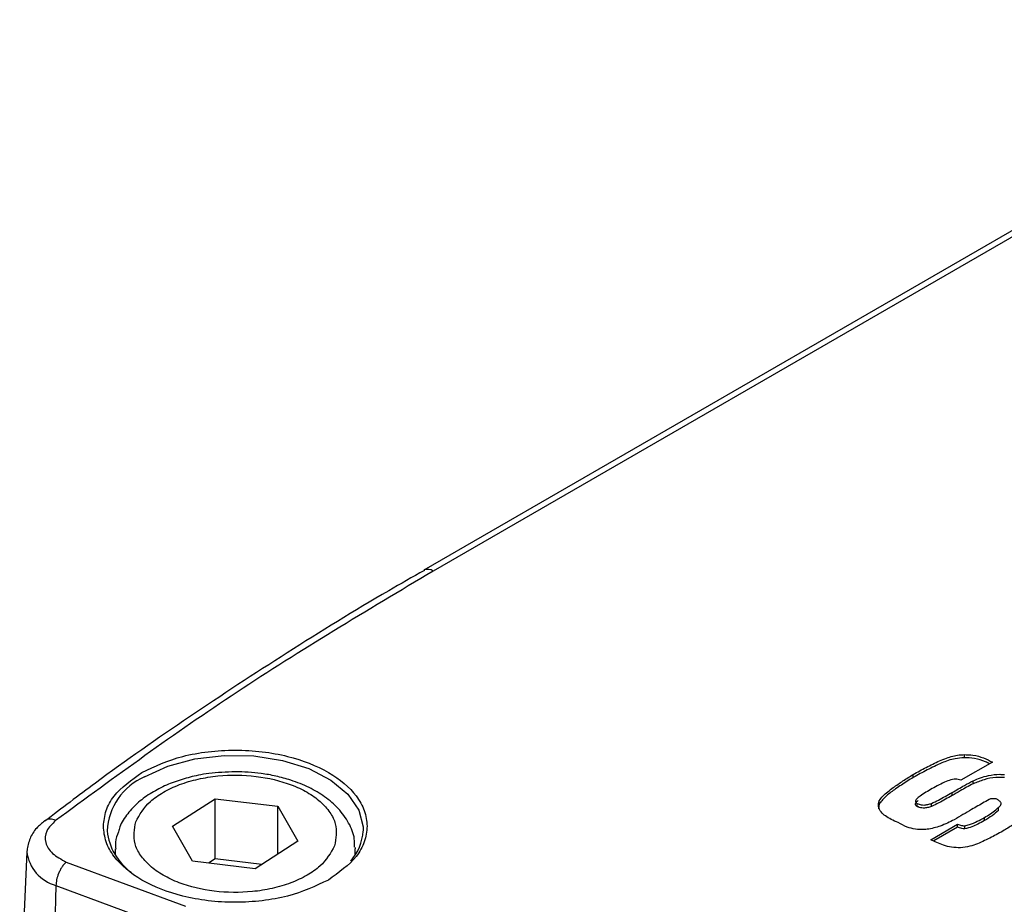
# Model space of a CAD drawing. Units: millimetres. Extents: x 10 to 410, y 10 to 267.
# Drawn here: x 25 to 26, y 258 to 259 of the extents above; entities that cross this region are included whole.
import ezdxf

# ---------------------------------------------------------------- set-up
doc = ezdxf.new("R2010")
doc.units = ezdxf.units.MM
doc.layers.add('SLD-0', color=179, linetype='Continuous')

msp = doc.modelspace()

# ---------------------------------------------------------------- linework, layer by layer
at = {"layer": 'SLD-0', "color": 179, "linetype": 'Continuous'}
for p, q in [((26.7554, 259.2816), (25.465, 258.5366)), ((26.7679, 259.2804), (25.4775, 258.5354)), ((25.4652, 258.5368), (25.465, 258.5366)), ((25.4653, 258.5368), (25.4652, 258.5368)), ((26.1958, 258.2869), (26.1958, 258.2827)), ((26.2342, 258.2768), (26.1916, 258.2522)), ((26.1272, 258.2561), (26.1271, 258.2602)), ((26.2081, 258.2475), (26.2081, 258.2516)), ((25.1247, 258.1901), (25.1825, 258.2273)), ((25.1825, 258.2273), (25.2673, 258.2171)), ((25.1825, 258.1457), (25.1825, 258.2273)), ((26.1797, 258.2314), (26.1796, 258.2355)), ((25.2673, 258.2171), (25.2943, 258.1696)), ((25.2673, 258.1522), (25.2673, 258.2171)), ((26.081, 258.2205), (26.0801, 258.2138)), ((26.081, 258.2205), (26.0809, 258.2246)), ((26.1324, 258.2167), (26.1324, 258.2208)), ((26.1519, 258.2168), (26.1519, 258.2209)), ((26.2424, 258.2111), (26.2423, 258.2152)), ((26.2236, 258.1976), (26.2236, 258.2017)), ((25.1517, 258.1426), (25.1247, 258.1901)), ((26.1507, 258.1718), (26.1871, 258.1928)), ((26.1871, 258.1887), (26.1548, 258.1701)), ((26.1871, 258.1887), (26.1871, 258.1928)), ((26.1968, 258.1864), (26.1968, 258.1906)), ((25.2943, 258.1696), (25.2365, 258.1323)), ((25.372, 258.1614), (25.372, 258.1594)), ((24.9275, 258.1554), (24.9179, 257.9302)), ((24.9276, 258.1567), (24.9275, 258.1554)), ((25.047, 258.1594), (25.047, 258.1512)), ((25.372, 258.1512), (25.372, 258.1594)), ((24.981, 258.1416), (25.1425, 258.0817)), ((25.2365, 258.1323), (25.1517, 258.1426)), ((25.1825, 258.1457), (25.1736, 258.1399)), ((25.2454, 258.1381), (25.1825, 258.1457)), ((24.9669, 258.11), (24.9615, 257.8801)), ((24.9669, 258.11), (25.1285, 258.05))]:
    msp.add_line(p, q, dxfattribs=at)
at = {"layer": 'SLD-0', "color": 8, "linetype": 'Continuous'}
for p, q in [((25.1185, 258.2713), (25.155, 258.2811)), ((25.155, 258.2811), (25.1944, 258.2858)), ((25.1944, 258.2858), (25.2346, 258.2851)), ((25.2346, 258.2851), (25.2735, 258.2791)), ((25.0869, 258.2569), (25.1185, 258.2713)), ((25.2735, 258.2791), (25.309, 258.2681)), ((25.309, 258.2681), (25.339, 258.2526)), ((25.339, 258.2526), (25.3621, 258.2336)), ((25.3621, 258.2336), (25.377, 258.212)), ((25.377, 258.212), (25.3828, 258.189)), ((25.3828, 258.189), (25.3828, 258.1836))]:
    msp.add_line(p, q, dxfattribs=at)
for centre, radius, start, end in [((25.4701, 258.525), 0.0128, 54.6892, 112.07), ((25.1199, 258.1798), 0.0838, 113.176, 177.3948), ((24.9808, 258.1618), 0.0536, 186.8742, 255.0479)]:
    msp.add_arc(centre, radius, start, end, dxfattribs=at)
at = {"layer": 'SLD-0', "color": 179, "linetype": 'Continuous'}
for centre, radius, start, end in [((24.9593, 258.185), 0.0146, 60.5905, 123.0057), ((25.116, 258.1926), 0.0803, 186.4207, 233.8296), ((25.3119, 258.1892), 0.0712, 319.3228, 355.4434)]:
    msp.add_arc(centre, radius, start, end, dxfattribs=at)
for points, knots in [([(25.4655, 258.5363), (25.4494, 258.5272), (25.3856, 258.4911), (25.2793, 258.4251), (25.1468, 258.3384), (25.0376, 258.2622), (24.9747, 258.2142), (24.9521, 258.1969)], [0, 0, 0, 0, 0.086868, 0.342971, 0.599353, 0.856005, 1, 1, 1, 1]), ([(25.0834, 258.2629), (25.1009, 258.271), (25.1279, 258.2836), (25.173, 258.2915), (25.2095, 258.2938), (25.2461, 258.2916), (25.2907, 258.2834), (25.3387, 258.2646), (25.3712, 258.2369), (25.3854, 258.2112), (25.3892, 258.19), (25.3853, 258.169), (25.3716, 258.1429), (25.3498, 258.1274), (25.3356, 258.1172)], [0, 0, 0, 0, 0.119728, 0.18418, 0.25, 0.31582, 0.380272, 0.5, 0.619728, 0.68418, 0.75, 0.81582, 0.880272, 1, 1, 1, 1]), ([(26.1271, 258.2602), (26.13, 258.2618), (26.1387, 258.2666), (26.1533, 258.2742), (26.1704, 258.2822), (26.1853, 258.2863), (26.1937, 258.2868), (26.1958, 258.2869)], [0, 0, 0, 0, 0.142388, 0.427227, 0.702191, 0.924064, 1, 1, 1, 1]), ([(26.1958, 258.2827), (26.1918, 258.2824), (26.1809, 258.2815), (26.164, 258.2753), (26.1459, 258.2663), (26.1334, 258.2595), (26.1272, 258.2561)], [0, 0, 0, 0, 0.143197, 0.39007, 0.694235, 1, 1, 1, 1]), ([(26.1958, 258.2869), (26.1999, 258.2868), (26.2092, 258.2866), (26.2225, 258.2828), (26.2303, 258.2788), (26.2342, 258.2768)], [0, 0, 0, 0, 0.279549, 0.639871, 1, 1, 1, 1]), ([(26.2303, 258.2746), (26.2285, 258.2755), (26.2225, 258.2785), (26.211, 258.2823), (26.2006, 258.2826), (26.1958, 258.2827)], [0, 0, 0, 0, 0.1855714, 0.6274395, 1, 1, 1, 1]), ([(25.2095, 258.2638), (25.1975, 258.2633), (25.1806, 258.2627), (25.1567, 258.2586), (25.1373, 258.2537), (25.1159, 258.2459), (25.0961, 258.2356), (25.0781, 258.2228), (25.0636, 258.2072), (25.0543, 258.1935), (25.0521, 258.1847), (25.0515, 258.1825)], [0, 0, 0, 0, 0.167314, 0.235015, 0.346009, 0.459028, 0.57854, 0.701792, 0.828083, 0.957107, 1, 1, 1, 1]), ([(25.0749, 258.1961), (25.0803, 258.2057), (25.0885, 258.2204), (25.1119, 258.2364), (25.1337, 258.2468), (25.159, 258.2542), (25.1937, 258.2598), (25.2384, 258.2594), (25.2796, 258.2494), (25.3076, 258.2363), (25.3255, 258.2236), (25.3383, 258.209), (25.3485, 258.1889), (25.3458, 258.1735), (25.3441, 258.1635)], [0, 0, 0, 0, 0.119728, 0.18418, 0.25, 0.31582, 0.380272, 0.5, 0.619728, 0.68418, 0.75, 0.81582, 0.880272, 1, 1, 1, 1]), ([(25.3711, 258.1619), (25.3711, 258.1656), (25.3713, 258.1768), (25.3638, 258.1949), (25.3501, 258.2142), (25.3316, 258.2301), (25.3098, 258.2429), (25.2872, 258.252), (25.2651, 258.258), (25.2401, 258.2626), (25.2213, 258.2634), (25.2095, 258.2638)], [0, 0, 0, 0, 0.061087, 0.187281, 0.315627, 0.44123, 0.557708, 0.678828, 0.76962, 0.854401, 1, 1, 1, 1]), ([(26.0809, 258.2246), (26.0826, 258.2267), (26.0875, 258.2331), (26.0992, 258.2418), (26.1131, 258.2514), (26.1224, 258.2573), (26.1271, 258.2602)], [0, 0, 0, 0, 0.1558219, 0.4669841, 0.7332369, 1, 1, 1, 1]), ([(26.1272, 258.2561), (26.1244, 258.2544), (26.1163, 258.2493), (26.104, 258.2411), (26.0902, 258.2313), (26.0841, 258.2241), (26.081, 258.2205)], [0, 0, 0, 0, 0.155248, 0.465837, 0.730518, 1, 1, 1, 1]), ([(26.1916, 258.2522), (26.1904, 258.2527), (26.1883, 258.2536), (26.1842, 258.2539), (26.1784, 258.2532), (26.1708, 258.2503), (26.1619, 258.246), (26.1558, 258.2426), (26.1527, 258.2409)], [0, 0, 0, 0, 0.087303, 0.162339, 0.256403, 0.463069, 0.730797, 1, 1, 1, 1]), ([(26.2081, 258.2516), (26.2113, 258.2529), (26.2179, 258.2556), (26.2297, 258.2591), (26.2412, 258.2607), (26.2486, 258.2601), (26.2508, 258.26)], [0, 0, 0, 0, 0.259143, 0.518683, 0.85703, 1, 1, 1, 1]), ([(26.2508, 258.2558), (26.2467, 258.256), (26.2371, 258.2565), (26.2223, 258.2531), (26.2129, 258.2494), (26.2081, 258.2475)], [0, 0, 0, 0, 0.261712, 0.619154, 1, 1, 1, 1]), ([(26.1527, 258.2409), (26.1499, 258.2393), (26.1442, 258.236), (26.137, 258.2314), (26.1322, 258.2278), (26.1304, 258.2251), (26.1301, 258.2234), (26.1309, 258.2218), (26.1319, 258.2211), (26.1324, 258.2208)], [0, 0, 0, 0, 0.275462, 0.551118, 0.740592, 0.815452, 0.890895, 0.946462, 1, 1, 1, 1]), ([(26.1796, 258.2355), (26.1824, 258.2371), (26.188, 258.2405), (26.1973, 258.2459), (26.2041, 258.2495), (26.2081, 258.2516)], [0, 0, 0, 0, 0.3011209, 0.60224, 1, 1, 1, 1]), ([(26.2081, 258.2475), (26.2051, 258.2459), (26.1991, 258.2429), (26.1898, 258.2374), (26.1834, 258.2335), (26.1797, 258.2314)], [0, 0, 0, 0, 0.301583, 0.602783, 1, 1, 1, 1]), ([(26.1519, 258.2209), (26.155, 258.2224), (26.1614, 258.2255), (26.1704, 258.2305), (26.1765, 258.2338), (26.1796, 258.2355)], [0, 0, 0, 0, 0.322008, 0.660987, 1, 1, 1, 1]), ([(26.1797, 258.2314), (26.1768, 258.2298), (26.1708, 258.2265), (26.1617, 258.2215), (26.1552, 258.2184), (26.1519, 258.2168)], [0, 0, 0, 0, 0.320115, 0.659833, 1, 1, 1, 1]), ([(26.2318, 258.2272), (26.2289, 258.2256), (26.2202, 258.2208), (26.2039, 258.2113), (26.1905, 258.2034), (26.1826, 258.1988)], [0, 0, 0, 0, 0.1726114, 0.517733, 1, 1, 1, 1]), ([(26.2434, 258.224), (26.2432, 258.2246), (26.2427, 258.2254), (26.2411, 258.2264), (26.2389, 258.2271), (26.2357, 258.2274), (26.2332, 258.2272), (26.2318, 258.2272)], [0, 0, 0, 0, 0.18933, 0.331317, 0.472394, 0.69723, 1, 1, 1, 1]), ([(26.1067, 258.1949), (26.1035, 258.1963), (26.0945, 258.2003), (26.084, 258.2074), (26.0791, 258.2167), (26.0803, 258.2219), (26.0809, 258.2246)], [0, 0, 0, 0, 0.196168, 0.559611, 0.77332, 1, 1, 1, 1]), ([(26.1324, 258.2167), (26.1317, 258.2171), (26.1305, 258.218), (26.1299, 258.2199), (26.1308, 258.2223), (26.1325, 258.2238), (26.1336, 258.2247)], [0, 0, 0, 0, 0.1982294, 0.3895458, 0.6214066, 1, 1, 1, 1]), ([(26.1324, 258.2208), (26.1341, 258.2201), (26.1369, 258.2189), (26.1422, 258.2186), (26.1471, 258.2194), (26.1503, 258.2204), (26.1519, 258.2209)], [0, 0, 0, 0, 0.2872568, 0.4871224, 0.7390336, 1, 1, 1, 1]), ([(26.1519, 258.2168), (26.1502, 258.2162), (26.1467, 258.2151), (26.1414, 258.2144), (26.1368, 258.2149), (26.1342, 258.2158), (26.1328, 258.2165), (26.1324, 258.2167)], [0, 0, 0, 0, 0.283364, 0.571158, 0.745785, 0.920688, 1, 1, 1, 1]), ([(26.2236, 258.2017), (26.2262, 258.2034), (26.2315, 258.2069), (26.2386, 258.212), (26.2435, 258.2161), (26.2457, 258.2191), (26.2461, 258.221), (26.2454, 258.2227), (26.2443, 258.2236), (26.2436, 258.224), (26.2434, 258.224)], [0, 0, 0, 0, 0.2566089, 0.5133225, 0.725924, 0.8037855, 0.8825391, 0.9343214, 0.986336, 1, 1, 1, 1]), ([(26.2947, 258.2184), (26.293, 258.2163), (26.2878, 258.21), (26.2763, 258.2017), (26.2631, 258.1926), (26.2546, 258.1872), (26.2503, 258.1845)], [0, 0, 0, 0, 0.163165, 0.489218, 0.744461, 1, 1, 1, 1]), ([(26.1968, 258.1906), (26.1989, 258.1911), (26.2052, 258.1925), (26.2138, 258.1967), (26.2203, 258.2), (26.2236, 258.2017)], [0, 0, 0, 0, 0.209484, 0.602214, 1, 1, 1, 1]), ([(26.2424, 258.2111), (26.2396, 258.2088), (26.2338, 258.2041), (26.2271, 258.1998), (26.2236, 258.1976)], [0, 0, 0, 0, 0.486377, 1, 1, 1, 1]), ([(24.9515, 258.1971), (24.9478, 258.194), (24.9397, 258.1873), (24.9308, 258.1738), (24.9288, 258.1628), (24.9278, 258.1573)], [0, 0, 0, 0, 0.295377, 0.645875, 1, 1, 1, 1]), ([(25.3356, 258.1172), (25.3181, 258.109), (25.2911, 258.0964), (25.246, 258.0886), (25.2095, 258.0863), (25.1729, 258.0885), (25.1283, 258.0967), (25.0803, 258.1155), (25.048, 258.1432), (25.0333, 258.1689), (25.0319, 258.183), (25.0311, 258.19)], [0, 0, 0, 0, 0.159638, 0.245574, 0.333333, 0.421093, 0.507029, 0.666667, 0.826305, 0.91224, 1, 1, 1, 1]), ([(25.3441, 258.1635), (25.3387, 258.154), (25.3305, 258.1393), (25.3072, 258.1232), (25.2853, 258.1129), (25.26, 258.1054), (25.2253, 258.0998), (25.1806, 258.1003), (25.1394, 258.1102), (25.1114, 258.1234), (25.0935, 258.1361), (25.0807, 258.1506), (25.0705, 258.1708), (25.0732, 258.1861), (25.0749, 258.1961)], [0, 0, 0, 0, 0.119728, 0.18418, 0.25, 0.31582, 0.380272, 0.5, 0.619728, 0.68418, 0.75, 0.81582, 0.880272, 1, 1, 1, 1]), ([(26.1422, 258.1856), (26.138, 258.1856), (26.1298, 258.1855), (26.1175, 258.1891), (26.1106, 258.1928), (26.1067, 258.1949)], [0, 0, 0, 0, 0.30211, 0.604236, 1, 1, 1, 1]), ([(26.1826, 258.1988), (26.1796, 258.1972), (26.1736, 258.1942), (26.1618, 258.1894), (26.1511, 258.1863), (26.1435, 258.1857), (26.1422, 258.1856)], [0, 0, 0, 0, 0.255043, 0.510256, 0.916384, 1, 1, 1, 1]), ([(26.1871, 258.1928), (26.1879, 258.1925), (26.1896, 258.1919), (26.1923, 258.1911), (26.1947, 258.1906), (26.1963, 258.1906), (26.1968, 258.1906)], [0, 0, 0, 0, 0.28281, 0.566159, 0.851265, 1, 1, 1, 1]), ([(26.1968, 258.1864), (26.1954, 258.1865), (26.193, 258.1867), (26.1898, 258.1877), (26.188, 258.1883), (26.1871, 258.1887)], [0, 0, 0, 0, 0.387793, 0.6913, 1, 1, 1, 1]), ([(26.2236, 258.1976), (26.2206, 258.196), (26.2151, 258.1932), (26.2066, 258.189), (26.2001, 258.1873), (26.1968, 258.1864)], [0, 0, 0, 0, 0.361062, 0.676439, 1, 1, 1, 1]), ([(25.0515, 258.1825), (25.0498, 258.1779), (25.0469, 258.1703), (25.0476, 258.1623), (25.0479, 258.1591)], [0, 0, 0, 0, 0.600631, 1, 1, 1, 1]), ([(26.2503, 258.1845), (26.2475, 258.1829), (26.2388, 258.1781), (26.2239, 258.1705), (26.2075, 258.1629), (26.1953, 258.1615), (26.1911, 258.161)], [0, 0, 0, 0, 0.1643163, 0.4930763, 0.8235928, 1, 1, 1, 1]), ([(26.1911, 258.161), (26.187, 258.161), (26.1788, 258.1611), (26.1648, 258.1651), (26.1562, 258.1692), (26.1507, 258.1718)], [0, 0, 0, 0, 0.2647968, 0.5308036, 1, 1, 1, 1]), ([(24.981, 258.1416), (24.9799, 258.1406), (24.9779, 258.1387), (24.975, 258.1348), (24.9725, 258.1306), (24.9699, 258.1248), (24.9676, 258.1175), (24.9671, 258.1124), (24.9669, 258.11)], [0, 0, 0, 0, 0.1447691, 0.2839552, 0.4175567, 0.5455722, 0.7838355, 1, 1, 1, 1])]:
    msp.add_open_spline(points, degree=3, knots=knots, dxfattribs=at)
for points in [[(25.4775, 258.5354), (25.3874, 258.4816), (25.2072, 258.374), (25.0467, 258.2565), (24.9665, 258.1977)], [(24.9665, 258.1977), (24.9618, 258.1931), (24.9524, 258.184), (24.9516, 258.1678), (24.9606, 258.1524), (24.9742, 258.1452), (24.981, 258.1416)]]:
    msp.add_open_spline(points, degree=3, dxfattribs=at)
at = {"layer": 'SLD-0', "color": 8, "linetype": 'Continuous'}
msp.add_open_spline([(25.0311, 258.19), (25.0319, 258.1971), (25.0334, 258.2111), (25.0475, 258.2371), (25.0693, 258.2527), (25.0834, 258.2629)], degree=3, knots=[0, 0, 0, 0, 0.263279, 0.521086, 1, 1, 1, 1], dxfattribs=at)

doc.saveas('drawing.dxf')
